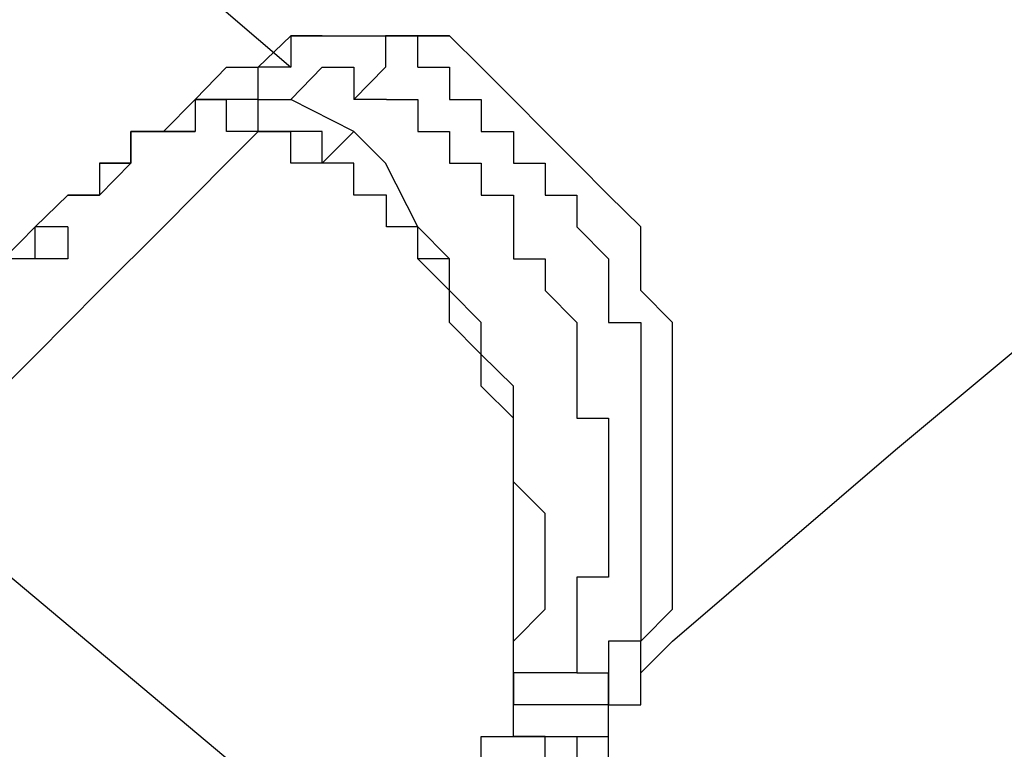
# Model space of a CAD drawing. Units: inches. Extents: x 224 to 376, y 129 to 283.
# Drawn here: x 326 to 327, y 180 to 181 of the extents above; entities that cross this region are included whole.
import ezdxf

# ---------------------------------------------------------------- set-up
doc = ezdxf.new("R2010")
doc.units = ezdxf.units.IN
doc.header["$MEASUREMENT"] = 0
doc.linetypes.add('AI-Linetype-11', pattern=[9.99998, 3.749992, -0.999998, 0.25, -0.999998, 3.749992, -0.25])
doc.layers.add('Ebene 1', color=7, linetype='Continuous')

msp = doc.modelspace()

# ---------------------------------------------------------------- linework, layer by layer
at = {"layer": 'Ebene 1', "color": 179, "linetype": 'AI-Linetype-11', "lineweight": 25, "true_color": 0x1a171b}
msp.add_lwpolyline([(327.90557, 178.78599), (322.83094, 183.03586)], dxfattribs=at)
at = {"layer": 'Ebene 1', "color": 179, "lineweight": 25, "true_color": 0x1a171b}
for points in [[(325.65592, 181.26094), (326.00594, 180.96122)], [(325.98045, 180.96122), (326.00594, 180.98602)], [(326.00594, 180.98602), (326.00594, 180.98602)], [(326.00594, 180.98602), (326.00594, 180.98602)], [(326.00594, 180.98602), (326.00594, 180.98602)], [(326.00594, 180.98602), (326.00594, 180.98602)], [(326.00594, 180.98602), (326.00594, 180.98602)], [(326.03075, 180.98602), (326.00594, 180.98602)], [(326.00594, 180.98602), (326.03075, 180.98602)], [(326.00594, 180.98602), (326.00594, 180.98602)], [(326.00594, 180.98602), (326.00594, 180.98602)], [(326.00594, 180.98602), (326.00594, 180.98602)], [(326.00594, 180.98602), (326.00594, 180.98602)], [(326.00594, 180.98602), (326.00594, 180.96122)], [(326.03075, 180.98602), (326.03075, 180.98602)], [(326.03075, 180.98602), (326.03075, 180.98602)], [(326.03075, 180.98602), (326.03075, 180.98602)], [(326.03075, 180.98602), (326.05555, 180.98602)], [(326.03075, 180.98602), (326.03075, 180.98602)], [(326.03075, 180.98602), (326.03075, 180.98602)], [(326.03075, 180.98602), (326.03075, 180.98602)], [(326.03075, 180.98602), (326.03075, 180.98602)], [(326.03075, 180.98602), (326.03075, 180.98602)], [(326.03075, 180.98602), (326.05555, 180.98602)], [(326.03075, 180.98602), (326.03075, 180.98602)], [(326.03075, 180.98602), (326.03075, 180.98602)], [(326.03075, 180.98602), (326.03075, 180.98602)], [(326.05555, 180.98602), (326.05555, 180.98602)], [(326.05555, 180.98602), (326.05555, 180.98602)], [(326.05555, 180.98602), (326.05555, 180.98602)], [(326.05555, 180.98602), (326.05555, 180.98602)], [(326.05555, 180.98602), (326.08104, 180.98602)], [(326.05555, 180.98602), (326.05555, 180.98602)], [(326.05555, 180.98602), (326.08104, 180.98602)], [(326.10585, 180.98602), (326.08035, 180.98602), (326.08035, 180.96122), (326.05555, 180.93607)], [(326.08104, 180.98602), (326.08104, 180.98602)], [(326.08104, 180.98602), (326.08104, 180.98602)], [(326.08104, 180.98602), (326.08104, 180.98602)], [(326.08104, 180.98602), (326.08104, 180.98602)], [(326.08104, 180.98602), (326.08104, 180.98602)], [(326.08104, 180.98602), (326.10585, 180.98602)], [(326.08104, 180.98602), (326.08104, 180.98602)], [(326.08104, 180.98602), (326.10585, 180.98602)], [(326.10585, 180.96122), (326.10585, 180.98602)], [(326.10585, 180.98602), (326.10585, 180.98602)], [(326.10585, 180.98602), (326.13065, 180.98602)], [(326.13065, 180.98602), (326.10585, 180.98602)], [(326.15546, 180.96122), (326.13065, 180.98602)], [(325.93084, 180.93607), (325.95564, 180.96122)], [(325.95564, 180.96122), (325.98045, 180.96122)], [(325.98045, 180.96122), (325.98045, 180.96122)], [(325.98045, 180.96122), (325.98045, 180.96122)], [(325.98045, 180.93607), (325.98045, 180.96122)], [(325.98045, 180.96122), (325.98045, 180.96122)], [(325.98045, 180.96122), (325.98045, 180.96122)], [(325.98045, 180.96122), (325.98045, 180.96122)], [(325.98045, 180.96122), (325.98045, 180.96122)], [(325.98045, 180.96122), (325.98045, 180.96122)], [(325.98045, 180.96122), (325.98045, 180.96122)], [(326.00594, 180.96122), (325.98045, 180.96122)], [(325.98045, 180.96122), (325.98045, 180.96122)], [(325.98045, 180.96122), (325.98045, 180.96122)], [(326.00594, 180.93607), (326.03075, 180.96122)], [(326.03075, 180.96122), (326.03075, 180.96122)], [(326.03075, 180.96122), (326.03075, 180.96122)], [(326.03075, 180.96122), (326.03075, 180.96122)], [(326.03075, 180.96122), (326.03075, 180.96122)], [(326.03075, 180.96122), (326.05555, 180.96122)], [(326.05555, 180.96122), (326.05555, 180.96122)], [(326.05555, 180.96122), (326.05555, 180.96122)], [(326.05555, 180.96122), (326.05555, 180.93607)], [(326.10585, 180.96122), (326.10585, 180.96122)], [(326.10585, 180.96122), (326.10585, 180.96122)], [(326.10585, 180.96122), (326.13065, 180.96122)], [(326.13065, 180.96122), (326.13065, 180.96122)], [(326.13065, 180.96122), (326.13065, 180.96122)], [(326.13065, 180.96122), (326.13065, 180.96122)], [(326.13065, 180.96122), (326.13065, 180.93607)], [(326.18095, 180.93607), (326.15546, 180.96122)], [(325.90603, 180.91092), (325.93084, 180.93607)], [(325.93084, 180.93607), (325.90603, 180.91092)], [(325.95564, 180.93607), (325.93084, 180.93607)], [(325.93084, 180.93607), (325.93084, 180.93607)], [(325.93084, 180.93607), (325.93084, 180.91092)], [(325.93084, 180.93607), (325.93084, 180.93607)], [(325.95564, 180.93607), (325.93084, 180.93607)], [(325.93084, 180.93607), (325.93084, 180.93607)], [(325.93084, 180.93607), (325.93084, 180.93607)], [(325.93084, 180.93607), (325.95564, 180.93607)], [(325.95564, 180.91092), (325.95564, 180.93607)], [(325.95564, 180.93607), (325.95564, 180.93607)], [(325.95564, 180.93607), (325.95564, 180.93607)], [(325.95564, 180.93607), (325.95564, 180.93607)], [(325.98045, 180.93607), (325.95564, 180.93607)], [(325.95564, 180.93607), (325.95564, 180.93607)], [(325.95564, 180.93607), (325.95564, 180.93607)], [(325.95564, 180.93607), (325.95564, 180.93607)], [(325.95564, 180.93607), (325.95564, 180.93607)], [(325.95564, 180.93607), (325.95564, 180.93607)], [(325.95564, 180.93607), (325.95564, 180.93607)], [(325.95564, 180.93607), (325.95564, 180.93607)], [(325.98045, 180.93607), (326.00594, 180.93607)], [(325.98045, 180.93607), (325.98045, 180.93607)], [(325.98045, 180.91092), (325.98045, 180.93607)], [(325.98045, 180.93607), (325.98045, 180.93607)], [(326.00594, 180.93607), (326.00594, 180.93607)], [(326.00594, 180.93607), (326.00594, 180.93607)], [(326.00594, 180.93607), (326.00594, 180.93607)], [(326.05555, 180.91092), (326.00594, 180.93607)], [(326.08104, 180.93607), (326.05555, 180.93607)], [(326.05555, 180.93607), (326.05555, 180.93607)], [(326.05555, 180.93607), (326.05555, 180.93607)], [(326.08104, 180.93607), (326.08104, 180.93607)], [(326.08104, 180.93607), (326.08104, 180.93607)], [(326.08104, 180.93607), (326.10585, 180.93607)], [(326.10585, 180.93607), (326.10585, 180.91092)], [(326.13065, 180.93607), (326.15546, 180.93607)], [(326.15546, 180.93607), (326.15546, 180.93607)], [(326.15546, 180.93607), (326.15546, 180.93607)], [(326.15546, 180.93607), (326.15546, 180.93607)], [(326.15546, 180.93607), (326.15546, 180.91092)], [(326.20576, 180.91092), (326.18095, 180.93607)], [(325.98045, 180.91092), (325.95564, 180.88612), (325.90603, 180.83616), (325.85573, 180.78621), (325.80613, 180.73591), (325.75583, 180.68596), (325.70622, 180.61085), (325.65592, 180.5609), (325.60631, 180.51095)], [(325.90603, 180.91092), (325.88054, 180.91092)], [(325.88054, 180.91092), (325.88054, 180.91092)], [(325.88054, 180.91092), (325.88054, 180.88612)], [(325.88054, 180.91092), (325.88054, 180.91092)], [(325.88054, 180.91092), (325.90603, 180.91092)], [(325.88054, 180.88612), (325.88054, 180.91092)], [(325.93084, 180.91092), (325.90603, 180.91092)], [(325.90603, 180.91092), (325.90603, 180.91092)], [(325.90603, 180.91092), (325.90603, 180.91092)], [(325.90603, 180.91092), (325.90603, 180.91092)], [(325.90603, 180.91092), (325.90603, 180.91092)], [(325.90603, 180.91092), (325.90603, 180.91092)], [(325.90603, 180.91092), (325.90603, 180.91092)], [(325.90603, 180.91092), (325.90603, 180.91092)], [(325.90603, 180.91092), (325.90603, 180.91092)], [(325.90603, 180.91092), (325.90603, 180.91092)], [(325.90603, 180.91092), (325.90603, 180.91092)], [(325.90603, 180.91092), (325.93084, 180.91092)], [(325.90603, 180.91092), (325.90603, 180.91092)], [(325.90603, 180.91092), (325.93084, 180.91092)], [(325.90603, 180.91092), (325.90603, 180.91092)], [(325.90603, 180.91092), (325.90603, 180.91092)], [(325.90603, 180.91092), (325.90603, 180.91092)], [(325.90603, 180.91092), (325.90603, 180.91092)], [(325.90603, 180.91092), (325.90603, 180.91092)], [(325.90603, 180.91092), (325.90603, 180.91092)], [(325.90603, 180.91092), (325.90603, 180.91092)], [(325.90603, 180.91092), (325.90603, 180.91092)], [(325.93084, 180.91092), (325.93084, 180.91092)], [(325.98045, 180.91092), (325.95564, 180.91092)], [(325.98045, 180.91092), (326.00594, 180.91092)], [(325.98045, 180.91092), (325.98045, 180.91092)], [(325.98045, 180.91092), (325.98045, 180.91092)], [(325.98045, 180.91092), (325.98045, 180.91092)], [(325.98045, 180.91092), (325.98045, 180.91092)], [(325.98045, 180.91092), (325.98045, 180.91092)], [(325.98045, 180.91092), (325.98045, 180.91092)], [(326.00594, 180.91092), (325.98045, 180.91092)], [(325.98045, 180.91092), (325.98045, 180.91092)], [(326.00594, 180.91092), (326.00594, 180.91092), (325.98045, 180.91092)], [(326.00594, 180.88612), (326.00594, 180.91092)], [(326.00594, 180.91092), (326.00594, 180.91092)], [(326.03075, 180.91092), (326.00594, 180.91092)], [(326.00594, 180.91092), (326.00594, 180.91092)], [(326.00594, 180.91092), (326.00594, 180.91092)], [(326.00594, 180.91092), (326.00594, 180.91092)], [(326.00594, 180.91092), (326.00594, 180.91092)], [(326.00594, 180.91092), (326.00594, 180.91092)], [(326.00594, 180.91092), (326.00594, 180.91092)], [(326.00594, 180.91092), (326.00594, 180.91092)], [(326.00594, 180.91092), (326.00594, 180.91092)], [(326.03075, 180.88612), (326.05555, 180.91092)], [(326.03075, 180.88612), (326.03075, 180.91092)], [(326.13065, 180.78621), (326.13065, 180.81101), (326.10585, 180.83616), (326.08035, 180.88612), (326.05555, 180.91092)], [(326.10585, 180.91092), (326.10585, 180.91092)], [(326.10585, 180.91092), (326.10585, 180.91092)], [(326.10585, 180.91092), (326.10585, 180.91092)], [(326.10585, 180.91092), (326.13065, 180.91092)], [(326.13065, 180.91092), (326.13065, 180.91092)], [(326.13065, 180.91092), (326.13065, 180.88612)], [(326.15546, 180.91092), (326.18095, 180.91092)], [(326.18095, 180.91092), (326.18095, 180.91092)], [(326.18095, 180.91092), (326.18095, 180.91092)], [(326.18095, 180.91092), (326.18095, 180.91092)], [(326.18095, 180.91092), (326.18095, 180.88612)], [(326.23056, 180.88612), (326.20576, 180.91092)], [(325.85573, 180.86097), (325.88054, 180.88612)], [(325.85573, 180.88612), (325.85573, 180.88612)], [(325.85573, 180.88612), (325.88054, 180.88612)], [(325.88054, 180.88612), (325.88054, 180.88612), (325.85573, 180.88612), (325.85573, 180.86097)], [(326.03075, 180.88612), (326.00594, 180.88612)], [(326.05555, 180.88612), (326.03075, 180.88612)], [(326.03075, 180.88612), (326.03075, 180.88612)], [(326.03075, 180.88612), (326.03075, 180.88612)], [(326.03075, 180.88612), (326.03075, 180.88612)], [(326.03075, 180.88612), (326.03075, 180.88612)], [(326.05555, 180.88612), (326.03075, 180.88612)], [(326.03075, 180.88612), (326.03075, 180.88612)], [(326.05555, 180.86097), (326.05555, 180.88612)], [(326.05555, 180.88612), (326.05555, 180.88612)], [(326.05555, 180.86097), (326.05555, 180.88612)], [(326.05555, 180.88612), (326.05555, 180.88612)], [(326.13065, 180.88612), (326.13065, 180.88612)], [(326.13065, 180.88612), (326.13065, 180.88612)], [(326.13065, 180.88612), (326.15546, 180.88612)], [(326.15546, 180.88612), (326.15546, 180.88612)], [(326.15546, 180.88612), (326.15546, 180.86097)], [(326.18095, 180.88612), (326.20576, 180.88612)], [(326.20576, 180.88612), (326.20576, 180.88612)], [(326.20576, 180.88612), (326.20576, 180.88612)], [(326.20576, 180.88612), (326.20576, 180.88612)], [(326.20576, 180.88612), (326.20576, 180.86097)], [(326.25537, 180.86097), (326.23056, 180.88612)], [(326.23056, 180.88612), (326.23056, 180.88612)], [(325.83093, 180.86097), (325.80544, 180.83616)], [(325.83093, 180.86097), (325.83093, 180.86097)], [(325.85573, 180.86097), (325.85573, 180.86097), (325.83093, 180.86097)], [(325.83093, 180.86097), (325.85573, 180.86097)], [(325.85573, 180.86097), (325.85573, 180.86097)], [(326.08104, 180.86097), (326.05555, 180.86097)], [(326.05555, 180.86097), (326.05555, 180.86097)], [(326.05555, 180.86097), (326.05555, 180.86097)], [(326.08104, 180.86097), (326.05555, 180.86097)], [(326.05555, 180.86097), (326.05555, 180.86097)], [(326.08104, 180.83616), (326.08104, 180.86097)], [(326.08104, 180.86097), (326.08104, 180.86097)], [(326.08104, 180.83616), (326.08104, 180.86097)], [(326.08104, 180.86097), (326.08104, 180.86097)], [(326.15546, 180.86097), (326.15546, 180.86097)], [(326.15546, 180.86097), (326.15546, 180.86097)], [(326.15546, 180.86097), (326.18095, 180.86097)], [(326.18095, 180.86097), (326.18095, 180.83616)], [(326.20576, 180.86097), (326.20576, 180.86097)], [(326.20576, 180.86097), (326.23056, 180.86097)], [(326.23056, 180.86097), (326.23056, 180.86097)], [(326.23056, 180.86097), (326.23056, 180.83616)], [(326.28086, 180.83616), (326.25537, 180.86097)], [(325.78063, 180.81101), (325.80544, 180.83616)], [(325.80544, 180.81101), (325.80544, 180.83616)], [(325.83093, 180.83616), (325.83093, 180.81101), (325.80544, 180.81101)], [(325.83093, 180.83616), (325.83093, 180.83616), (325.80544, 180.83616)], [(326.10585, 180.83616), (326.08104, 180.83616)], [(326.08104, 180.83616), (326.08104, 180.83616)], [(326.08104, 180.83616), (326.08104, 180.83616)], [(326.10585, 180.83616), (326.08104, 180.83616)], [(326.08104, 180.83616), (326.08104, 180.83616)], [(326.10585, 180.81101), (326.10585, 180.83616)], [(326.10585, 180.83616), (326.10585, 180.83616)], [(326.10585, 180.81101), (326.10585, 180.83616)], [(326.10585, 180.83616), (326.10585, 180.83616)], [(326.18095, 180.83616), (326.18095, 180.83616)], [(326.18095, 180.83616), (326.18095, 180.83616)], [(326.18095, 180.83616), (326.18095, 180.83616)], [(326.18095, 180.83616), (326.18095, 180.81101)], [(326.23056, 180.83616), (326.23056, 180.83616)], [(326.23056, 180.83616), (326.23056, 180.83616)], [(326.23056, 180.83616), (326.23056, 180.83616)], [(326.23056, 180.83616), (326.25537, 180.81101)], [(326.28086, 180.78621), (326.28086, 180.83616)], [(325.80544, 180.81101), (325.80544, 180.81101), (325.78063, 180.81101)], [(325.80544, 180.81101), (325.80544, 180.81101)], [(325.80544, 180.81101), (325.80544, 180.81101)], [(325.80544, 180.81101), (325.80544, 180.81101)], [(326.13065, 180.78621), (326.10585, 180.81101)], [(326.10585, 180.81101), (326.10585, 180.81101)], [(326.10585, 180.81101), (326.10585, 180.81101)], [(326.10585, 180.81101), (326.10585, 180.81101)], [(326.13065, 180.81101), (326.10585, 180.81101)], [(326.10585, 180.81101), (326.10585, 180.81101)], [(326.13065, 180.78621), (326.13065, 180.81101)], [(326.18095, 180.81101), (326.20576, 180.81101)], [(326.20576, 180.81101), (326.20576, 180.81101)], [(326.20576, 180.81101), (326.20576, 180.81101)], [(326.20576, 180.81101), (326.20576, 180.78621)], [(326.25537, 180.81101), (326.25537, 180.81101)], [(326.25537, 180.81101), (326.25537, 180.81101)], [(326.25537, 180.81101), (326.25537, 180.78621)], [(326.13065, 180.76106), (326.13065, 180.78621)], [(326.13065, 180.78621), (326.13065, 180.78621)], [(326.13065, 180.78621), (326.13065, 180.78621)], [(326.13065, 180.78621), (326.15546, 180.76106)], [(326.15546, 180.76106), (326.13065, 180.78621)], [(326.13065, 180.78621), (326.13065, 180.78621)], [(326.13065, 180.78621), (326.13065, 180.78621)], [(326.13065, 180.78621), (326.13065, 180.78621)], [(326.20576, 180.78621), (326.20576, 180.78621)], [(326.20576, 180.78621), (326.20576, 180.78621)], [(326.20576, 180.78621), (326.20576, 180.78621)], [(326.20576, 180.78621), (326.23056, 180.76106)], [(326.25537, 180.78621), (326.25537, 180.78621)], [(326.25537, 180.78621), (326.25537, 180.78621)], [(326.25537, 180.78621), (326.25537, 180.78621)], [(326.25537, 180.78621), (326.25537, 180.76106)], [(326.30566, 180.76106), (326.28086, 180.78621)], [(326.48067, 180.66115), (326.63088, 180.78621)], [(326.15546, 180.73591), (326.13065, 180.76106)], [(326.13065, 180.76106), (326.13065, 180.76106)], [(326.13065, 180.76106), (326.13065, 180.76106)], [(326.13065, 180.76106), (326.13065, 180.76106)], [(326.15546, 180.73591), (326.15546, 180.76106)], [(326.15546, 180.76106), (326.15546, 180.76106)], [(326.15546, 180.76106), (326.15546, 180.76106)], [(326.23056, 180.76106), (326.23056, 180.76106)], [(326.23056, 180.76106), (326.23056, 180.76106)], [(326.23056, 180.76106), (326.23056, 180.73591)], [(326.25537, 180.76106), (326.28086, 180.76106)], [(326.28086, 180.76106), (326.28086, 180.76106)], [(326.28086, 180.76106), (326.28086, 180.73591)], [(326.30566, 180.73591), (326.30566, 180.76106)], [(326.15546, 180.71111), (326.15546, 180.73591)], [(326.15546, 180.73591), (326.15546, 180.73591)], [(326.15546, 180.73591), (326.15546, 180.73591)], [(326.18095, 180.71111), (326.15546, 180.73591)], [(326.15546, 180.73591), (326.15546, 180.73591)], [(326.15546, 180.73591), (326.15546, 180.73591)], [(326.23056, 180.73591), (326.23056, 180.73591)], [(326.23056, 180.73591), (326.23056, 180.73591)], [(326.23056, 180.73591), (326.23056, 180.71111)], [(326.28086, 180.73591), (326.28086, 180.73591)], [(326.28086, 180.73591), (326.28086, 180.73591)], [(326.28086, 180.73591), (326.28086, 180.73591)], [(326.28086, 180.73591), (326.28086, 180.71111)], [(326.30566, 180.68596), (326.30566, 180.73591)], [(326.18095, 180.68596), (326.15546, 180.71111)], [(326.15546, 180.71111), (326.15546, 180.71111)], [(326.15546, 180.71111), (326.15546, 180.71111)], [(326.15546, 180.71111), (326.15546, 180.71111)], [(326.18095, 180.68596), (326.18095, 180.71111)], [(326.18095, 180.71111), (326.18095, 180.71111)], [(326.18095, 180.71111), (326.18095, 180.71111)], [(326.23056, 180.71111), (326.23056, 180.71111)], [(326.23056, 180.71111), (326.23056, 180.71111)], [(326.23056, 180.71111), (326.23056, 180.68596)], [(326.28086, 180.71111), (326.28086, 180.71111)], [(326.28086, 180.71111), (326.28086, 180.71111)], [(326.28086, 180.71111), (326.28086, 180.71111)], [(326.28086, 180.71111), (326.28086, 180.68596)], [(326.18095, 180.66115), (326.18095, 180.68596)], [(326.18095, 180.68596), (326.18095, 180.68596)], [(326.18095, 180.68596), (326.18095, 180.68596)], [(326.18095, 180.68596), (326.18095, 180.68596)], [(326.18095, 180.66115), (326.18095, 180.68596)], [(326.18095, 180.68596), (326.18095, 180.68596)], [(326.18095, 180.68596), (326.18095, 180.68596)], [(326.23056, 180.68596), (326.25537, 180.68596)], [(326.25537, 180.68596), (326.25537, 180.68596)], [(326.25537, 180.68596), (326.25537, 180.68596)], [(326.25537, 180.68596), (326.25537, 180.66115)], [(326.28086, 180.68596), (326.28086, 180.68596)], [(326.28086, 180.68596), (326.28086, 180.66115)], [(326.30566, 180.66115), (326.30566, 180.68596)], [(326.18095, 180.636), (326.18095, 180.66115)], [(326.18095, 180.66115), (326.18095, 180.66115)], [(326.18095, 180.66115), (326.18095, 180.66115)], [(326.18095, 180.636), (326.18095, 180.66115)], [(326.18095, 180.66115), (326.18095, 180.66115)], [(326.18095, 180.66115), (326.18095, 180.66115)], [(326.25537, 180.66115), (326.25537, 180.66115)], [(326.25537, 180.66115), (326.25537, 180.66115)], [(326.25537, 180.66115), (326.25537, 180.636)], [(326.28086, 180.66115), (326.28086, 180.66115)], [(326.28086, 180.66115), (326.28086, 180.636)], [(326.30566, 180.6112), (326.30566, 180.66115)], [(326.30566, 180.66115), (326.30566, 180.66115)], [(326.30566, 180.51095), (326.48067, 180.66115)], [(326.18095, 180.6112), (326.18095, 180.636)], [(326.18095, 180.636), (326.18095, 180.636)], [(326.18095, 180.636), (326.18095, 180.636)], [(326.20576, 180.6112), (326.18095, 180.636)], [(326.18095, 180.636), (326.18095, 180.636)], [(326.25537, 180.636), (326.25537, 180.636)], [(326.25537, 180.636), (326.25537, 180.636)], [(326.25537, 180.636), (326.25537, 180.636)], [(326.25537, 180.636), (326.25537, 180.6112)], [(326.28086, 180.636), (326.28086, 180.636)], [(326.28086, 180.636), (326.28086, 180.636)], [(326.28086, 180.636), (326.28086, 180.636)], [(326.28086, 180.636), (326.28086, 180.636)], [(326.28086, 180.636), (326.28086, 180.6112)], [(326.18095, 180.58605), (326.18095, 180.6112)], [(326.18095, 180.6112), (326.18095, 180.6112)], [(326.18095, 180.6112), (326.18095, 180.6112)], [(326.18095, 180.6112), (326.18095, 180.6112)], [(326.20576, 180.58605), (326.20576, 180.6112)], [(326.20576, 180.6112), (326.20576, 180.6112)], [(326.20576, 180.6112), (326.20576, 180.6112)], [(326.20576, 180.6112), (326.20576, 180.6112)], [(326.25537, 180.6112), (326.25537, 180.6112)], [(326.25537, 180.6112), (326.25537, 180.6112)], [(326.25537, 180.6112), (326.25537, 180.6112)], [(326.25537, 180.6112), (326.25537, 180.58605)], [(326.28086, 180.6112), (326.28086, 180.6112)], [(326.28086, 180.6112), (326.28086, 180.6112)], [(326.28086, 180.6112), (326.28086, 180.6112)], [(326.28086, 180.6112), (326.28086, 180.58605)], [(326.30566, 180.58605), (326.30566, 180.6112)], [(326.18095, 180.56124), (326.18095, 180.58605)], [(326.18095, 180.58605), (326.18095, 180.58605)], [(326.18095, 180.58605), (326.18095, 180.58605)], [(326.20576, 180.56124), (326.20576, 180.58605)], [(326.20576, 180.58605), (326.20576, 180.58605)], [(326.20576, 180.58605), (326.20576, 180.58605)], [(326.25537, 180.58605), (326.25537, 180.58605)], [(326.25537, 180.58605), (326.25537, 180.58605)], [(326.25537, 180.58605), (326.25537, 180.56124)], [(326.28086, 180.58605), (326.28086, 180.58605)], [(326.28086, 180.58605), (326.28086, 180.58605)], [(326.28086, 180.58605), (326.28086, 180.56124)], [(326.30566, 180.56124), (326.30566, 180.58605)], [(326.18095, 180.53609), (326.18095, 180.56124)], [(326.18095, 180.56124), (326.18095, 180.56124)], [(326.18095, 180.56124), (326.18095, 180.56124)], [(326.20576, 180.53609), (326.20576, 180.56124)], [(326.20576, 180.56124), (326.20576, 180.56124)], [(326.20576, 180.56124), (326.20576, 180.56124)], [(326.25537, 180.56124), (326.23056, 180.56124)], [(326.23056, 180.56124), (326.23056, 180.56124)], [(326.23056, 180.56124), (326.23056, 180.56124)], [(326.23056, 180.56124), (326.23056, 180.53609)], [(326.28086, 180.56124), (326.28086, 180.56124)], [(326.28086, 180.56124), (326.28086, 180.56124)], [(326.28086, 180.56124), (326.28086, 180.56124)], [(326.28086, 180.56124), (326.28086, 180.56124)], [(326.28086, 180.56124), (326.28086, 180.53609)], [(326.30566, 180.53609), (326.30566, 180.56124)], [(326.18095, 180.51095), (326.18095, 180.53609)], [(326.18095, 180.53609), (326.18095, 180.53609)], [(326.18095, 180.53609), (326.18095, 180.53609)], [(326.18095, 180.53609), (326.18095, 180.53609)], [(326.18095, 180.51095), (326.20576, 180.53609)], [(326.20576, 180.53609), (326.20576, 180.53609)], [(326.20576, 180.53609), (326.20576, 180.53609)], [(326.23056, 180.53609), (326.23056, 180.53609)], [(326.23056, 180.53609), (326.23056, 180.53609)], [(326.23056, 180.53609), (326.23056, 180.53609)], [(326.23056, 180.53609), (326.23056, 180.51095)], [(326.28086, 180.53609), (326.28086, 180.53609)], [(326.28086, 180.53609), (326.28086, 180.53609)], [(326.28086, 180.53609), (326.28086, 180.53609)], [(326.28086, 180.53609), (326.28086, 180.53609)], [(326.28086, 180.53609), (326.28086, 180.51095)], [(326.28086, 180.51095), (326.30566, 180.53609)], [(326.18095, 180.48614), (326.18095, 180.51095)], [(326.18095, 180.51095), (326.18095, 180.51095)], [(326.18095, 180.51095), (326.18095, 180.51095)], [(326.18095, 180.51095), (326.18095, 180.51095)], [(326.18095, 180.51095), (326.18095, 180.51095)], [(326.18095, 180.48614), (326.18095, 180.51095)], [(326.18095, 180.51095), (326.18095, 180.51095)], [(326.18095, 180.51095), (326.18095, 180.51095)], [(326.23056, 180.51095), (326.23056, 180.51095)], [(326.23056, 180.51095), (326.23056, 180.48614)], [(326.28086, 180.51095), (326.25537, 180.51095)], [(326.25537, 180.51095), (326.25537, 180.48614)], [(326.28086, 180.51095), (326.28086, 180.51095)], [(326.28086, 180.51095), (326.28086, 180.51095)], [(326.28086, 180.48614), (326.28086, 180.51095)], [(326.30566, 180.51095), (326.28086, 180.48614)], [(326.18095, 180.46099), (326.18095, 180.48614)], [(326.18095, 180.48614), (326.18095, 180.48614)], [(326.18095, 180.48614), (326.18095, 180.48614)], [(326.18095, 180.48614), (326.18095, 180.48614)], [(326.18095, 180.48614), (326.18095, 180.48614)], [(326.20576, 180.48614), (326.18095, 180.48614)], [(326.18095, 180.46099), (326.18095, 180.48614)], [(326.18095, 180.48614), (326.18095, 180.48614)], [(326.18095, 180.48614), (326.18095, 180.48614)], [(326.18095, 180.48614), (326.18095, 180.48614), (326.18095, 180.46099)], [(326.23056, 180.48614), (326.20576, 180.48614)], [(326.20576, 180.48614), (326.20576, 180.48614)], [(326.20576, 180.48614), (326.20576, 180.48614)], [(326.20576, 180.48614), (326.20576, 180.48614)], [(326.20576, 180.48614), (326.20576, 180.48614)], [(326.20576, 180.48614), (326.20576, 180.48614)], [(326.20576, 180.48614), (326.20576, 180.48614)], [(326.20576, 180.48614), (326.20576, 180.48614)], [(326.20576, 180.48614), (326.20576, 180.48614)], [(326.20576, 180.48614), (326.20576, 180.48614)], [(326.23056, 180.48614), (326.23056, 180.48614)], [(326.23056, 180.48614), (326.23056, 180.48614), (326.25537, 180.48614)], [(326.25537, 180.48614), (326.25537, 180.48614)], [(326.25537, 180.48614), (326.25537, 180.48614)], [(326.25537, 180.48614), (326.25537, 180.48614)], [(326.25537, 180.48614), (326.25537, 180.46099)], [(326.25537, 180.43619), (326.25537, 180.46099), (326.25537, 180.48614)], [(326.28086, 180.46099), (326.28086, 180.48614)], [(326.18095, 180.43619), (326.18095, 180.46099)], [(326.18095, 180.46099), (326.18095, 180.46099)], [(326.18095, 180.46099), (326.18095, 180.46099)], [(326.18095, 180.46099), (326.18095, 180.46099)], [(326.18095, 180.46099), (326.18095, 180.46099)], [(326.18095, 180.46099), (326.18095, 180.46099)], [(326.20576, 180.46099), (326.18095, 180.46099)], [(326.18095, 180.43619), (326.18095, 180.46099)], [(326.18095, 180.46099), (326.18095, 180.46099)], [(326.18095, 180.46099), (326.18095, 180.46099)], [(326.18095, 180.43619), (326.18095, 180.46099)], [(326.23056, 180.46099), (326.20576, 180.46099)], [(326.20576, 180.46099), (326.20576, 180.46099)], [(326.20576, 180.46099), (326.20576, 180.46099)], [(326.20576, 180.46099), (326.20576, 180.46099)], [(326.20576, 180.46099), (326.20576, 180.46099)], [(326.20576, 180.46099), (326.20576, 180.46099)], [(326.20576, 180.46099), (326.20576, 180.46099)], [(326.25537, 180.46099), (326.23056, 180.46099)], [(326.23056, 180.46099), (326.23056, 180.46099)], [(326.23056, 180.46099), (326.23056, 180.46099)], [(326.23056, 180.46099), (326.23056, 180.46099)], [(326.25537, 180.43619), (326.25537, 180.46099)], [(326.25537, 180.46099), (326.25537, 180.46099)], [(326.25537, 180.46099), (326.25537, 180.46099)], [(326.25537, 180.46099), (326.25537, 180.46099)], [(326.25537, 180.46099), (326.25537, 180.46099)], [(326.25537, 180.46099), (326.25537, 180.46099)], [(326.25537, 180.43619), (326.25537, 180.46099)], [(326.25537, 180.46099), (326.25537, 180.46099)], [(326.25537, 180.46099), (326.25537, 180.46099)], [(326.25537, 180.46099), (326.25537, 180.46099)], [(326.25537, 180.46099), (326.25537, 180.46099)], [(326.25537, 180.46099), (326.25537, 180.46099)], [(326.25537, 180.46099), (326.25537, 180.46099)], [(326.25537, 180.46099), (326.28086, 180.46099)], [(326.28086, 180.46099), (326.28086, 180.46099)], [(326.28086, 180.46099), (326.28086, 180.46099)], [(326.15546, 180.41104), (326.15546, 180.43619)], [(326.15546, 180.43619), (326.15546, 180.43619)], [(326.15546, 180.43619), (326.15546, 180.43619)], [(326.15546, 180.43619), (326.18095, 180.43619)], [(326.15546, 180.41104), (326.15546, 180.43619)], [(326.15546, 180.43619), (326.15546, 180.43619)], [(326.15546, 180.43619), (326.18095, 180.43619)], [(326.18095, 180.43619), (326.18095, 180.43619)], [(326.18095, 180.43619), (326.18095, 180.43619)], [(326.18095, 180.43619), (326.18095, 180.43619)], [(326.18095, 180.43619), (326.18095, 180.43619)], [(326.18095, 180.43619), (326.20576, 180.43619)], [(326.20576, 180.43619), (326.18095, 180.43619)], [(326.18095, 180.43619), (326.18095, 180.43619)], [(326.18095, 180.43619), (326.18095, 180.43619)], [(326.18095, 180.43619), (326.18095, 180.43619)], [(326.18095, 180.43619), (326.18095, 180.43619)], [(326.18095, 180.43619), (326.18095, 180.43619)], [(326.18095, 180.43619), (326.18095, 180.43619)], [(326.18095, 180.43619), (326.18095, 180.43619)], [(326.20576, 180.43619), (326.20576, 180.43619)], [(326.20576, 180.43619), (326.20576, 180.43619)], [(326.20576, 180.43619), (326.20576, 180.43619)], [(326.20576, 180.43619), (326.20576, 180.43619)], [(326.20576, 180.43619), (326.23056, 180.43619)], [(326.20576, 180.41104), (326.20576, 180.43619)], [(326.20576, 180.43619), (326.20576, 180.43619)], [(326.20576, 180.43619), (326.20576, 180.43619)], [(326.23056, 180.43619), (326.23056, 180.43619)], [(326.23056, 180.43619), (326.23056, 180.43619)], [(326.23056, 180.43619), (326.23056, 180.43619)], [(326.23056, 180.43619), (326.23056, 180.43619)], [(326.23056, 180.43619), (326.23056, 180.43619)], [(326.23056, 180.43619), (326.25537, 180.43619)], [(326.23056, 180.43619), (326.25537, 180.43619)], [(326.23056, 180.43619), (326.23056, 180.43619)], [(326.23056, 180.43619), (326.23056, 180.43619)], [(326.23056, 180.43619), (326.23056, 180.43619)], [(326.23056, 180.43619), (326.23056, 180.43619)], [(326.23056, 180.43619), (326.23056, 180.41104)], [(326.25537, 180.43619), (326.25537, 180.43619)], [(326.25537, 180.43619), (326.25537, 180.43619)], [(326.25537, 180.43619), (326.25537, 180.43619)], [(326.25537, 180.43619), (326.25537, 180.43619)], [(326.25537, 180.43619), (326.25537, 180.43619)], [(326.25537, 180.43619), (326.25537, 180.43619)], [(326.25537, 180.43619), (326.25537, 180.43619)], [(326.25537, 180.43619), (326.25537, 180.43619)], [(326.25537, 180.43619), (326.25537, 180.43619)], [(326.25537, 180.43619), (326.25537, 180.43619)], [(326.25537, 180.43619), (326.25537, 180.43619)], [(326.25537, 180.41104), (326.25537, 180.43619)]]:
    msp.add_lwpolyline(points, dxfattribs=at)

doc.saveas('drawing.dxf')
